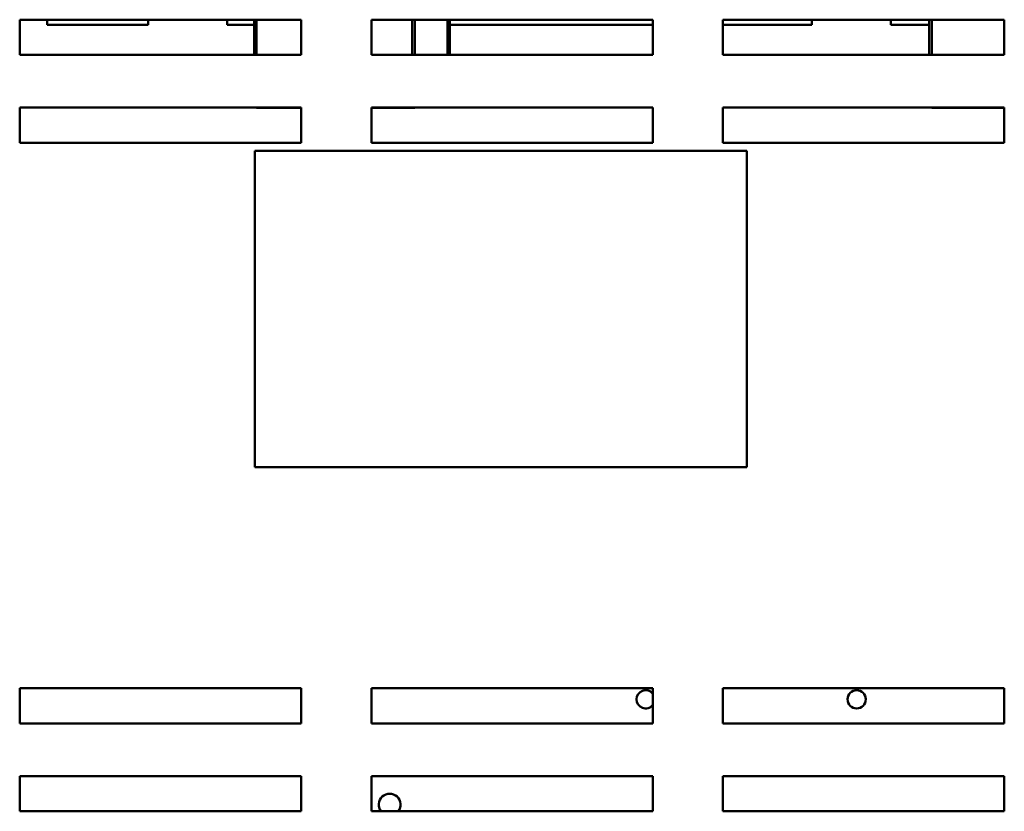
# Model space of a CAD drawing. Units: inches. Extents: x 2 to 86, y 1 to 67.
# Drawn here: x 46.2 to 50.2, y 40.1 to 43.3 of the extents above; entities that cross this region are included whole.
import ezdxf

# ---------------------------------------------------------------- set-up
doc = ezdxf.new("R2010")
doc.units = ezdxf.units.IN
doc.header["$LTSCALE"] = 4
doc.header["$MEASUREMENT"] = 0
doc.layers.add('Visible (ANSI)', color=7, linetype='Continuous', lineweight=50)

msp = doc.modelspace()

# ---------------------------------------------------------------- linework, layer by layer
at = {"layer": 'Visible (ANSI)'}
for p, q in [((46.2252, 43.2062), (46.2252, 43.3491)), ((46.2252, 43.3491), (47.3681, 43.3491)), ((46.3363, 43.3491), (46.3363, 43.3278)), ((46.3363, 43.3278), (46.7466, 43.3278)), ((46.7466, 43.3278), (46.7466, 43.3491)), ((47.0677, 43.3491), (47.0677, 43.3278)), ((47.0677, 43.3278), (47.1774, 43.3278)), ((47.1774, 43.2062), (47.1774, 43.3491)), ((47.1876, 43.2062), (47.1876, 43.3491)), ((47.3681, 43.3491), (47.3681, 43.2062)), ((47.6538, 43.2062), (47.6538, 43.3491)), ((47.6538, 43.3491), (48.7967, 43.3491)), ((47.8203, 43.3491), (47.8203, 43.2062)), ((47.8304, 43.3491), (47.8304, 43.2062)), ((47.9632, 43.3491), (47.9632, 43.2062)), ((47.9632, 43.3278), (48.7967, 43.3278)), ((47.9733, 43.3491), (47.9733, 43.2062)), ((48.7967, 43.3491), (48.7967, 43.2062)), ((49.0824, 43.2062), (49.0824, 43.3491)), ((49.0824, 43.3491), (50.2252, 43.3491)), ((49.0824, 43.3278), (49.4437, 43.3278)), ((49.4437, 43.3278), (49.4437, 43.3491)), ((49.7649, 43.3491), (49.7649, 43.3278)), ((49.7649, 43.3278), (49.9203, 43.3278)), ((49.9203, 43.2062), (49.9203, 43.3491)), ((49.9304, 43.2062), (49.9304, 43.3491)), ((50.2252, 43.3491), (50.2252, 43.2062)), ((47.3681, 43.2062), (46.2252, 43.2062)), ((48.7967, 43.2062), (47.6538, 43.2062)), ((50.2252, 43.2062), (49.0824, 43.2062)), ((46.2252, 42.8491), (46.2252, 42.992)), ((46.2252, 42.992), (47.3681, 42.992)), ((47.1876, 42.9909), (47.1876, 42.992)), ((47.3681, 42.9909), (47.1876, 42.9909)), ((47.3681, 42.992), (47.3681, 42.8491)), ((47.6538, 42.8491), (47.6538, 42.992)), ((47.6538, 42.992), (48.7967, 42.992)), ((47.8304, 42.9909), (47.6538, 42.9909)), ((47.8304, 42.992), (47.8304, 42.9909)), ((48.7967, 42.992), (48.7967, 42.8491)), ((49.0824, 42.8491), (49.0824, 42.992)), ((49.0824, 42.992), (50.2252, 42.992)), ((49.9304, 42.9909), (49.9304, 42.992)), ((50.2252, 42.9909), (49.9304, 42.9909)), ((50.2252, 42.992), (50.2252, 42.8491)), ((47.3681, 42.8491), (46.2252, 42.8491)), ((48.7967, 42.8491), (47.6538, 42.8491)), ((50.2252, 42.8491), (49.0824, 42.8491)), ((47.1799, 42.8167), (49.1799, 42.8167)), ((47.1799, 41.531), (47.1799, 42.8167)), ((49.1799, 42.8167), (49.1799, 41.531)), ((49.1799, 41.531), (47.1799, 41.531)), ((46.2252, 40.4896), (46.2252, 40.6325)), ((46.2252, 40.6325), (47.3681, 40.6325)), ((47.3681, 40.6325), (47.3681, 40.4896)), ((47.6538, 40.4896), (47.6538, 40.6325)), ((47.6538, 40.6325), (48.7967, 40.6325)), ((48.7967, 40.6325), (48.7967, 40.4896)), ((49.0824, 40.4896), (49.0824, 40.6325)), ((49.0824, 40.6325), (50.2252, 40.6325)), ((50.2252, 40.6325), (50.2252, 40.4896)), ((47.3681, 40.4896), (46.2252, 40.4896)), ((48.7967, 40.4896), (47.6538, 40.4896)), ((50.2252, 40.4896), (49.0824, 40.4896)), ((46.2252, 40.1325), (46.2252, 40.2753)), ((46.2252, 40.2753), (47.3681, 40.2753)), ((47.3681, 40.2753), (47.3681, 40.1325)), ((47.6538, 40.1325), (47.6538, 40.2753)), ((47.6538, 40.2753), (48.7967, 40.2753)), ((48.7967, 40.2753), (48.7967, 40.1325)), ((49.0824, 40.1325), (49.0824, 40.2753)), ((49.0824, 40.2753), (50.2252, 40.2753)), ((50.2252, 40.2753), (50.2252, 40.1325)), ((47.3681, 40.1325), (46.2252, 40.1325)), ((48.7967, 40.1325), (47.6538, 40.1325)), ((50.2252, 40.1325), (49.0824, 40.1325))]:
    msp.add_line(p, q, dxfattribs=at)
msp.add_circle((49.6254, 40.5876), 0.0371, dxfattribs=at)
for centre, radius, start, end in [((48.7682, 40.5876), 0.0371, 40.0952, 319.9048), ((47.7282, 40.159), 0.0446, 323.4302, 216.5698)]:
    msp.add_arc(centre, radius, start, end, dxfattribs=at)

doc.saveas('drawing.dxf')
